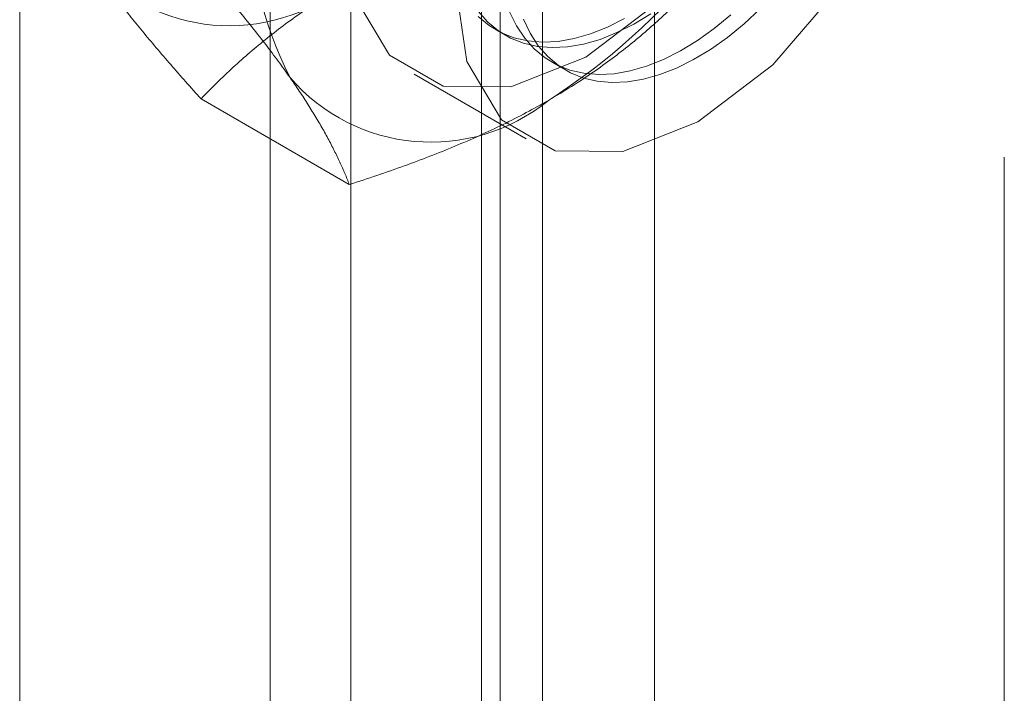
# Model space of a CAD drawing. Units: millimetres. Extents: x 63 to 4285, y 73 to 3049.
# Drawn here: x 3792 to 3801, y 1708 to 1715 of the extents above; entities that cross this region are included whole.
import ezdxf

# ---------------------------------------------------------------- set-up
doc = ezdxf.new("R2010")
doc.units = ezdxf.units.MM
doc.header["$LTSCALE"] = 2

msp = doc.modelspace()

# ---------------------------------------------------------------- linework, layer by layer
at = {"color": 7, "linetype": 'Continuous', "lineweight": 18}
for p, q in [((3797.5268, 1623.5249), (3797.5268, 2239.1966)), ((3796.4662, 1622.9126), (3796.4662, 2238.5843)), ((3791.5164, 1631.4856), (3791.5164, 2238.1754)), ((3794.65, 1722.7095), (3794.65, 1676.9832)), ((3796.0642, 1676.1668), (3796.0642, 1721.8931)), ((3793.8885, 1721.6482), (3793.8885, 1675.9219)), ((3795.8885, 1721.6482), (3795.8885, 1675.9219)), ((3796.0642, 1675.677), (3796.0642, 1721.4032)), ((3794.65, 1720.5868), (3794.65, 1674.8606)), ((3796.0235, 1714.6558), (3796.1132, 1714.604)), ((3796.5538, 1714.3497), (3796.687, 1714.2728)), ((3795.2514, 1714.2355), (3796.3121, 1713.6232)), ((3794.6371, 1713.1912), (3793.2332, 1714.0017)), ((3800.8383, 1713.4502), (3800.8383, 1699.9773))]:
    msp.add_line(p, q, dxfattribs=at)
at = {"color": 7, "linetype": 'Continuous', "lineweight": 18, "flags": 128}
for points in [[(3794.5782, 1715.7235), (3794.6907, 1716.6085), (3795.0171, 1717.5367), (3795.5255, 1718.4173), (3796.1661, 1719.1641), (3796.8763, 1719.7039), (3797.5864, 1719.984), (3798.2271, 1719.9769), (3798.7355, 1719.6833), (3799.0619, 1719.132), (3799.1744, 1718.3768), (3799.0619, 1717.4919), (3798.7355, 1716.5636), (3798.2271, 1715.683), (3797.5864, 1714.9363), (3796.8763, 1714.3964), (3796.1661, 1714.1163), (3795.5255, 1714.1235), (3795.0171, 1714.417), (3794.6907, 1714.9684), (3794.5782, 1715.7235)], [(3795.6388, 1715.1112), (3795.7513, 1715.9962), (3796.0777, 1716.9244), (3796.5862, 1717.805), (3797.2268, 1718.5518), (3797.9369, 1719.0916), (3798.6471, 1719.3717), (3799.2877, 1719.3646), (3799.7961, 1719.071), (3800.1226, 1718.5197), (3800.235, 1717.7645), (3800.1226, 1716.8795), (3799.7961, 1715.9513), (3799.2877, 1715.0707), (3798.6471, 1714.324), (3797.9369, 1713.7841), (3797.2268, 1713.504), (3796.5862, 1713.5111), (3796.0777, 1713.8047), (3795.7513, 1714.3561), (3795.6388, 1715.1112)], [(3798.5289, 1714.8561), (3798.375, 1714.7131), (3798.2175, 1714.5843), (3798.0576, 1714.4709), (3797.8967, 1714.3738), (3797.7362, 1714.2938), (3797.5773, 1714.2316), (3797.4214, 1714.1876), (3797.2698, 1714.1623), (3797.1237, 1714.1559), (3796.9843, 1714.1683), (3796.8528, 1714.1996), (3796.7303, 1714.2494), (3796.6179, 1714.3174), (3796.5163, 1714.4029), (3796.4265, 1714.5053), (3796.3493, 1714.6237), (3796.2852, 1714.7571)], [(3795.8571, 1714.8308), (3795.9475, 1714.7293), (3796.0496, 1714.6447), (3796.1627, 1714.5776), (3796.2856, 1714.5288), (3796.4176, 1714.4985), (3796.5573, 1714.487), (3796.7037, 1714.4945), (3796.8556, 1714.5208), (3797.0117, 1714.5657), (3797.1707, 1714.6289), (3797.3313, 1714.7098), (3797.4921, 1714.8078)], [(3795.8578, 1714.781), (3795.96, 1714.6964), (3796.073, 1714.6294), (3796.196, 1714.5806), (3796.3279, 1714.5503), (3796.4676, 1714.5388), (3796.614, 1714.5463), (3796.7659, 1714.5725), (3796.922, 1714.6175), (3797.081, 1714.6807), (3797.2416, 1714.7616)], [(3796.155, 1714.8266), (3796.2198, 1714.694), (3796.2977, 1714.5764), (3796.3881, 1714.4749), (3796.4903, 1714.3903), (3796.6033, 1714.3233), (3796.7263, 1714.2744), (3796.8582, 1714.2441), (3796.998, 1714.2327), (3797.1444, 1714.2401), (3797.2963, 1714.2664), (3797.4523, 1714.3113), (3797.6113, 1714.3745), (3797.7719, 1714.4554), (3797.9328, 1714.5534), (3798.0926, 1714.6676), (3798.25, 1714.7972)]]:
    msp.add_lwpolyline(points, dxfattribs=at)
at = {"color": 7, "linetype": 'Continuous', "lineweight": 18}
for centre, radius, start, end in [((3797.3396, 1715.8402), 3.6519, 153.43642, 206.56358), ((3793.2159, 1719.1544), 6.134, 302.62208, 339.78878), ((3793.5011, 1716.4556), 1.7612, 220.60924, 309.17172), ((3795.4103, 1715.3535), 1.7612, 220.60924, 309.17172)]:
    msp.add_arc(centre, radius, start, end, dxfattribs=at)
for points, knots in [([(3793.0041, 1715.5147), (3793.0555, 1715.4572), (3793.1583, 1715.3423), (3793.3069, 1715.1723), (3793.4506, 1715.0044), (3793.5892, 1714.8384), (3793.7216, 1714.6751), (3793.8473, 1714.5147), (3793.9657, 1714.3579), (3794.0374, 1714.2574), (3794.0732, 1714.2071)], [0, 0, 0, 0, 0.123627, 0.247252, 0.371298, 0.49534, 0.621101, 0.746858, 0.87343, 1, 1, 1, 1]), ([(3792.164, 1715.3093), (3792.1837, 1715.2816), (3792.2355, 1715.2085), (3792.3257, 1715.0864), (3792.4362, 1714.9422), (3792.5536, 1714.7941), (3792.678, 1714.6419), (3792.8087, 1714.4862), (3792.9454, 1714.327), (3793.0866, 1714.1656), (3793.1843, 1714.0563), (3793.2332, 1714.0017)], [0, 0, 0, 0, 0.070004, 0.184894, 0.299785, 0.415301, 0.530821, 0.647921, 0.765024, 0.882511, 1, 1, 1, 1]), ([(3793.2332, 1714.0017), (3793.2824, 1714.0523), (3793.3808, 1714.1535), (3793.5352, 1714.3001), (3793.6945, 1714.442), (3793.8595, 1714.5787), (3794.0333, 1714.7125), (3794.2169, 1714.8428), (3794.4096, 1714.9696), (3794.5456, 1715.05), (3794.6135, 1715.0903)], [0, 0, 0, 0, 0.128537, 0.257172, 0.380213, 0.503284, 0.626313, 0.750861, 0.875459, 1, 1, 1, 1]), ([(3796.5227, 1713.9881), (3796.5958, 1714.0315), (3796.7422, 1714.1182), (3796.9421, 1714.251), (3797.1267, 1714.3836), (3797.2964, 1714.5155), (3797.4587, 1714.6511), (3797.6137, 1714.7901), (3797.7625, 1714.932), (3797.8562, 1715.0284), (3797.9031, 1715.0767)], [0, 0, 0, 0, 0.134059, 0.268388, 0.389704, 0.511066, 0.632394, 0.754915, 0.877467, 1, 1, 1, 1]), ([(3794.0732, 1714.2071), (3794.0923, 1714.1798), (3794.1427, 1714.1075), (3794.218, 1713.994), (3794.2978, 1713.8675), (3794.3702, 1713.7454), (3794.436, 1713.627), (3794.4953, 1713.5125), (3794.5485, 1713.4015), (3794.5961, 1713.2942), (3794.6235, 1713.2256), (3794.6371, 1713.1912)], [0, 0, 0, 0, 0.070004, 0.184894, 0.299785, 0.415301, 0.530821, 0.647921, 0.765024, 0.882511, 1, 1, 1, 1]), ([(3794.6371, 1713.1912), (3794.7247, 1713.2196), (3794.9, 1713.2764), (3795.1539, 1713.3656), (3795.3997, 1713.4576), (3795.6365, 1713.5528), (3795.8683, 1713.6531), (3796.094, 1713.7591), (3796.3136, 1713.8704), (3796.453, 1713.9489), (3796.5227, 1713.9881)], [0, 0, 0, 0, 0.128537, 0.257172, 0.380213, 0.503284, 0.626313, 0.750861, 0.875459, 1, 1, 1, 1])]:
    msp.add_open_spline(points, degree=3, knots=knots, dxfattribs=at)

doc.saveas('drawing.dxf')
